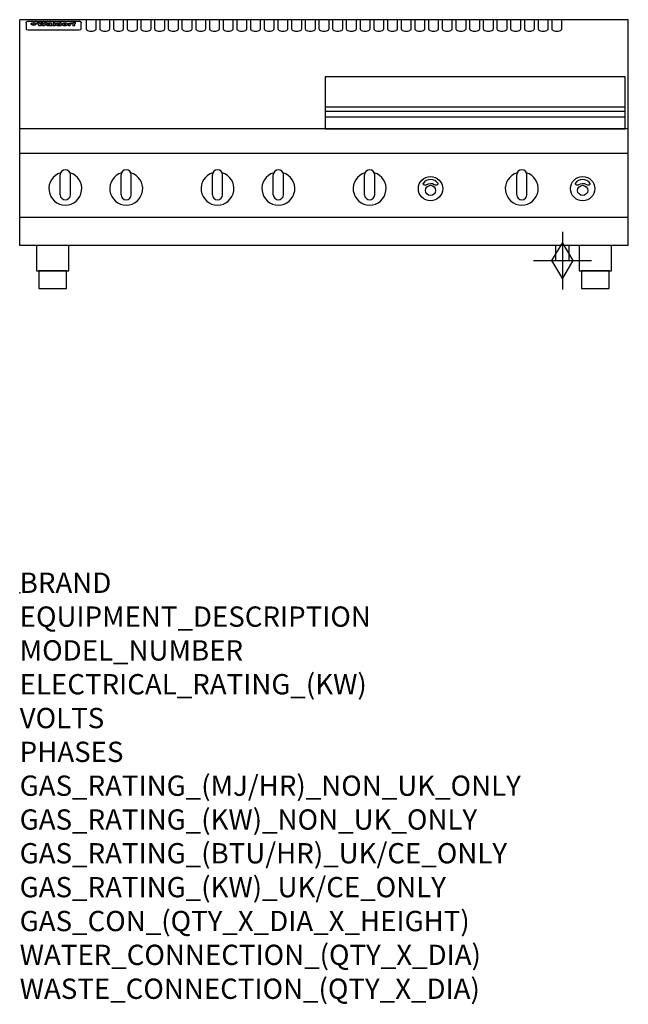
# Model space of a CAD drawing. Extents: x 0 to 1200, y -811 to 1130.
import ezdxf

# ---------------------------------------------------------------- set-up
doc = ezdxf.new("R2010")
doc.units = 0
doc.header["$LTSCALE"] = 2.5
doc.layers.get('0').update_dxf_attribs({"linetype": 'CONTINUOUS'})
doc.layers.add('Moffat_2D_Hyd', color=3, linetype='CONTINUOUS')
doc.layers.add('Moffat_Profile', color=1, linetype='CONTINUOUS')
doc.layers.add('Moffat_Notes', color=2, linetype='CONTINUOUS', plot=False)
doc.styles.get("Standard").update_dxf_attribs({"font": 'txt.shx'})

# ---------------------------------------------------------------- blocks, each defined once
blk = doc.blocks.new('GAS_CONNECTION')
at = {"layer": 'Moffat_2D_Hyd'}
for p, q in [((0, 57.1), (0, -57.1)), ((-57.1, 0), (57.1, 0))]:
    blk.add_line(p, q, dxfattribs=at)
blk.add_lwpolyline([(0, -35.7), (21.4, 0), (0, 35.7), (-21.4, 0), (0, -35.7)], dxfattribs=at)

msp = doc.modelspace()

# ---------------------------------------------------------------- linework, layer by layer
msp.add_point((0, 0))
at = {"layer": 'Moffat_Profile'}
for p, q in [((1200, 1130), (0, 1130)), ((0, 685), (0, 1130)), ((16.5, 1127), (117.5, 1127)), ((131, 1130), (131, 1112.2)), ((151, 1112.2), (151, 1130)), ((158, 1130), (158, 1112.2)), ((178, 1112.2), (178, 1130)), ((185, 1130), (185, 1112.2)), ((205, 1112.2), (205, 1130)), ((212, 1130), (212, 1112.2)), ((232, 1112.2), (232, 1130)), ((239, 1130), (239, 1112.2)), ((259, 1112.2), (259, 1130)), ((266, 1130), (266, 1112.2)), ((286, 1112.2), (286, 1130)), ((293, 1130), (293, 1112.2)), ((313, 1112.2), (313, 1130)), ((320, 1130), (320, 1112.2)), ((340, 1112.2), (340, 1130)), ((347, 1130), (347, 1112.2)), ((367, 1112.2), (367, 1130)), ((374, 1130), (374, 1112.2)), ((394, 1112.2), (394, 1130)), ((401, 1130), (401, 1112.2)), ((421, 1112.2), (421, 1130)), ((428, 1130), (428, 1112.2)), ((448, 1112.2), (448, 1130)), ((455, 1130), (455, 1112.2)), ((475, 1112.2), (475, 1130)), ((482, 1130), (482, 1112.2)), ((502, 1112.2), (502, 1130)), ((509, 1130), (509, 1112.2)), ((529, 1112.2), (529, 1130)), ((536, 1130), (536, 1112.2)), ((556, 1112.2), (556, 1130)), ((563, 1130), (563, 1112.2)), ((583, 1112.2), (583, 1130)), ((590, 1130), (590, 1112.2)), ((610, 1112.2), (610, 1130)), ((617, 1130), (617, 1112.2)), ((637, 1112.2), (637, 1130)), ((644, 1130), (644, 1112.2)), ((664, 1112.2), (664, 1130)), ((671, 1130), (671, 1112.2)), ((691, 1112.2), (691, 1130)), ((698, 1130), (698, 1112.2)), ((718, 1112.2), (718, 1130)), ((725, 1130), (725, 1112.2)), ((745, 1112.2), (745, 1130)), ((752, 1130), (752, 1112.2)), ((772, 1112.2), (772, 1130)), ((779, 1130), (779, 1112.2)), ((799, 1112.2), (799, 1130)), ((806, 1130), (806, 1112.2)), ((826, 1112.2), (826, 1130)), ((833, 1130), (833, 1112.2)), ((853, 1112.2), (853, 1130)), ((860, 1130), (860, 1112.2)), ((880, 1112.2), (880, 1130)), ((887, 1130), (887, 1112.2)), ((907, 1112.2), (907, 1130)), ((914, 1130), (914, 1112.2)), ((934, 1112.2), (934, 1130)), ((941, 1130), (941, 1112.2)), ((961, 1112.2), (961, 1130)), ((968, 1130), (968, 1112.2)), ((988, 1112.2), (988, 1130)), ((995, 1130), (995, 1112.2)), ((1015, 1112.2), (1015, 1130)), ((1022, 1130), (1022, 1112.2)), ((1042, 1112.2), (1042, 1130)), ((1049, 1130), (1049, 1112.2)), ((1069, 1112.2), (1069, 1130)), ((1200, 685), (1200, 1130)), ((12.5, 1123.6), (12.5, 1122.3)), ((12.5, 1122.3), (12.5, 1114.2)), ((12.5, 1114.2), (12.5, 1112.6)), ((12.5, 1112.6), (12.5, 1111.9)), ((16.5, 1109.9), (117.5, 1109.9)), ((27.2, 1119.1), (27.2, 1124.1)), ((27.7, 1124.1), (27.7, 1119.1)), ((34.6, 1124.7), (38.7, 1124.7)), ((42, 1118.2), (37.8, 1118.2)), ((41.7, 1124.7), (45.2, 1124.7)), ((49, 1118.2), (44.9, 1118.2)), ((48.1, 1124.7), (52.1, 1124.7)), ((57.2, 1121.8), (53.4, 1121.8)), ((59.5, 1122.2), (59.5, 1122.2)), ((59.8, 1121.9), (59.8, 1121.9)), ((59.8, 1120.5), (59.8, 1120.3)), ((63.9, 1118.2), (60.1, 1118.2)), ((63.5, 1118.8), (63.5, 1121.7)), ((63.9, 1118.2), (63.9, 1118.3)), ((65.8, 1124.7), (65.8, 1118.2)), ((65.8, 1124.7), (69.7, 1124.7)), ((69.7, 1118.2), (65.8, 1118.2)), ((69.7, 1118.2), (69.7, 1124.7)), ((71.4, 1120.5), (71.4, 1120.5)), ((78.3, 1124.7), (78.3, 1122.7)), ((78.3, 1124.7), (82, 1124.7)), ((78.6, 1118.8), (78.6, 1118.2)), ((82, 1118.2), (78.6, 1118.2)), ((82, 1118.2), (82, 1124.7)), ((96, 1123.2), (99.5, 1123.2)), ((96, 1123.2), (96, 1118.2)), ((99.8, 1118.2), (96, 1118.2)), ((99.5, 1122.4), (99.5, 1123.2)), ((99.8, 1118.2), (99.8, 1120.4)), ((102.5, 1123.3), (102.8, 1123.3)), ((102.8, 1121.5), (102.8, 1123.3)), ((103.4, 1123.2), (104.6, 1123.2)), ((103.4, 1123.2), (103.4, 1122.2)), ((104.6, 1122.2), (103.4, 1122.2)), ((104.6, 1123.5), (104.6, 1123.2)), ((104.6, 1122.2), (104.6, 1118.2)), ((108.4, 1118.2), (104.6, 1118.2)), ((107.9, 1124.8), (110, 1124.8)), ((108.4, 1123.2), (110, 1123.2)), ((110, 1122.2), (108.4, 1122.2)), ((108.4, 1118.2), (108.4, 1122.2)), ((110, 1123.8), (110, 1124.8)), ((110, 1122.2), (110, 1123.2)), ((121.5, 1122.3), (121.5, 1123.6)), ((121.5, 1114.2), (121.5, 1122.3)), ((121.5, 1112.6), (121.5, 1114.2)), ((121.5, 1111.9), (121.5, 1112.6)), ((602, 958.5), (1194, 958.5)), ((602, 949.5), (1194, 949.5)), ((602, 938.2), (1194, 938.2)), ((1200, 915), (0, 915)), ((1200, 866), (0, 866)), ((80, 785), (80, 824)), ((90, 834), (90, 834)), ((100, 785), (100, 824)), ((200, 785), (200, 824)), ((210, 834), (210, 834)), ((220, 785), (220, 824)), ((380, 785), (380, 824)), ((390, 834), (390, 834)), ((400, 785), (400, 824)), ((500, 785), (500, 824)), ((510, 834), (510, 834)), ((520, 785), (520, 824)), ((680, 785), (680, 824)), ((690, 834), (690, 834)), ((700, 785), (700, 824)), ((810, 834), (810, 834)), ((980, 785), (980, 824)), ((990, 834), (990, 834)), ((1000, 785), (1000, 824)), ((90, 775), (90, 775)), ((210, 775), (210, 775)), ((390, 775), (390, 775)), ((510, 775), (510, 775)), ((690, 775), (690, 775)), ((990, 775), (990, 775)), ((1110, 775), (1110, 775)), ((1200, 740), (0, 740)), ((1200, 685), (0, 685)), ((1056.5, 685), (1056.5, 655)), ((1083.5, 655), (1083.5, 685)), ((1056.5, 655), (1083.5, 655))]:
    msp.add_line(p, q, dxfattribs=at)
at = {"layer": 'Moffat_Profile', "flags": 128}
for points in [[(12.5, 1123.6), (12.5, 1123.9), (12.6, 1124.2), (12.6, 1124.5), (12.7, 1124.8), (12.9, 1125.1), (13, 1125.4), (13.2, 1125.6), (13.4, 1125.9), (13.6, 1126.1), (13.9, 1126.3), (14.1, 1126.4), (14.4, 1126.6), (14.7, 1126.7), (15, 1126.8), (15.3, 1126.9), (15.6, 1126.9)], [(15.6, 1126.9), (16, 1127), (16.5, 1127)], [(117.5, 1127), (118, 1127), (118.4, 1126.9)], [(118.4, 1126.9), (118.7, 1126.9), (119, 1126.8), (119.3, 1126.7), (119.6, 1126.6), (119.9, 1126.4), (120.1, 1126.3), (120.4, 1126.1), (120.6, 1125.9), (120.8, 1125.6), (121, 1125.4), (121.1, 1125.1), (121.3, 1124.8), (121.4, 1124.5), (121.4, 1124.2), (121.5, 1123.9), (121.5, 1123.6)], [(22.5, 1121.8), (22.5, 1121.9), (22.5, 1122.1), (22.6, 1122.2), (22.7, 1122.4), (22.7, 1122.5), (22.9, 1122.7), (23, 1122.8), (23.1, 1122.9), (23.3, 1123.1), (23.5, 1123.2), (23.7, 1123.3), (23.9, 1123.4), (24.1, 1123.5), (24.3, 1123.6), (24.6, 1123.7), (24.8, 1123.7), (25.1, 1123.8), (25.4, 1123.9), (25.7, 1123.9), (26, 1124), (26.3, 1124), (26.6, 1124), (26.9, 1124.1), (27.2, 1124.1)], [(27.2, 1119.1), (26.9, 1119.1), (26.6, 1119.1), (26.3, 1119.2), (26, 1119.2), (25.7, 1119.3), (25.4, 1119.3), (25.1, 1119.4), (24.8, 1119.5), (24.6, 1119.6), (24.3, 1119.7), (24.1, 1119.8), (23.9, 1119.9), (23.7, 1120.1), (23.5, 1120.2), (23.3, 1120.4), (23.1, 1120.5), (23, 1120.7), (22.9, 1120.8), (22.7, 1121), (22.7, 1121.1), (22.6, 1121.3), (22.5, 1121.5), (22.5, 1121.6), (22.5, 1121.8)], [(27.7, 1124.1), (28.1, 1124.1), (28.4, 1124), (28.7, 1124), (29, 1124), (29.3, 1123.9), (29.6, 1123.9), (29.9, 1123.8), (30.2, 1123.7), (30.4, 1123.7), (30.7, 1123.6), (30.9, 1123.5), (31.1, 1123.4), (31.3, 1123.3), (31.5, 1123.2), (31.7, 1123.1), (31.9, 1122.9), (32, 1122.8), (32.1, 1122.7), (32.3, 1122.5), (32.3, 1122.4), (32.4, 1122.2), (32.5, 1122.1), (32.5, 1121.9), (32.5, 1121.8)], [(32.5, 1121.8), (32.5, 1121.6), (32.5, 1121.5), (32.4, 1121.3), (32.3, 1121.1), (32.3, 1121), (32.1, 1120.8), (32, 1120.7), (31.9, 1120.5), (31.7, 1120.4), (31.5, 1120.2), (31.3, 1120.1), (31.1, 1119.9), (30.9, 1119.8), (30.7, 1119.7), (30.4, 1119.6), (30.2, 1119.5), (29.9, 1119.4), (29.6, 1119.3), (29.3, 1119.3), (29, 1119.2), (28.7, 1119.2), (28.4, 1119.1), (28.1, 1119.1), (27.7, 1119.1)]]:
    msp.add_lwpolyline(points, dxfattribs=at)
at = {"layer": 'Moffat_Profile'}
for points in [[(1194, 1017.5), (602, 1017.5), (602, 915), (1194, 915)], [(33.2, 635), (96.7, 635), (96.7, 685), (33.2, 685)], [(1103.2, 635), (1166.8, 635), (1166.8, 685), (1103.2, 685)], [(37.5, 600), (92.5, 600), (92.5, 635), (37.5, 635)], [(1107.5, 600), (1162.5, 600), (1162.5, 635), (1107.5, 635)]]:
    msp.add_lwpolyline(points, close=True, dxfattribs=at)
for points in [[(824.9, 806.9, 0.533929), (795.2, 807.1, 0.503196), (795.1, 806.1, 0.19962), (800.6, 804.3, 0.138099), (802.4, 805, -0.295234), (817.4, 805.2, 0.140706), (820, 804.3, 0.196199), (824.7, 805.9, 0.346834), (824.9, 806.9, -0.484212)], [(1124.9, 806.9, 0.533929), (1095.2, 807.1, 0.503196), (1095.1, 806.1, 0.19962), (1100.6, 804.3, 0.138099), (1102.4, 805, -0.295234), (1117.4, 805.2, 0.140706), (1120, 804.3, 0.196199), (1124.7, 805.9, 0.346834), (1124.9, 806.9, -0.484212)]]:
    msp.add_lwpolyline(points, format="xyb", dxfattribs=at)
for centre, radius in [((810, 797), 24), ((1110, 797), 24), ((810, 793.5), 10), ((1110, 793.5), 10)]:
    msp.add_circle(centre, radius, dxfattribs=at)
for centre, radius, start, end in [((90, 797), 32.5, 106.2077, 73.7923), ((90, 824), 10, 90, 180), ((90, 824), 10, 0, 90), ((210, 797), 32.5, 106.2077, 73.7923), ((210, 824), 10, 90, 180), ((210, 824), 10, 0, 90), ((390, 797), 32.5, 106.2077, 73.7923), ((390, 824), 10, 90, 180), ((390, 824), 10, 0, 90), ((510, 797), 32.5, 106.2077, 73.7923), ((510, 824), 10, 90, 180), ((510, 824), 10, 0, 90), ((690, 797), 32.5, 106.2077, 73.7923), ((690, 824), 10, 90, 180), ((690, 824), 10, 0, 90), ((990, 797), 32.5, 106.2077, 73.7923), ((990, 824), 10, 90, 180), ((990, 824), 10, 0, 90), ((90, 785), 10, 180, 270), ((90, 785), 10, 270, 0), ((210, 785), 10, 180, 270), ((210, 785), 10, 270, 0), ((390, 785), 10, 180, 270), ((390, 785), 10, 270, 0), ((510, 785), 10, 180, 270), ((510, 785), 10, 270, 0), ((690, 785), 10, 180, 270), ((690, 785), 10, 270, 0), ((990, 785), 10, 180, 270), ((990, 785), 10, 270, 0)]:
    msp.add_arc(centre, radius, start, end, dxfattribs=at)
for centre, major_axis, ratio, start_param, end_param in [((16.5, 1111.9), (-4, 0), 0.5, 0, 1.570796), ((36.2, 1072.2), (7.2, -57.2), 0.205591, 2.477272, 2.704756), ((39.8, 1072.2), (-4.9, 57.2), 0.143775, 5.713042, 5.859952), ((40.5, 1072.2), (-5.8, -57.2), 0.168198, 3.56953, 3.71644), ((43.2, 1072.2), (5.4, 57.2), 0.157821, 0.51709, 0.65332), ((43.6, 1072.2), (5.6, -57.2), 0.163665, 2.487108, 2.623338), ((46.4, 1072.2), (-5.5, 57.2), 0.160081, 5.709994, 5.856904), ((47.1, 1072.2), (-4.8, -57.2), 0.14014, 3.564197, 3.711107), ((50.6, 1072.2), (7.1, 57.2), 0.202727, 0.436079, 0.663562), ((53.4, 1072.2), (-3.2, -57.2), 0.096997, 3.724002, 3.738018), ((52.8, 1072.2), (1.5, -57.2), 0.044382, 2.543382, 2.549528), ((52.2, 1072.2), (5.7, -57.2), 0.165365, 2.515043, 2.528132), ((54.2, 1072.2), (-11.5, -57.1), 0.304759, 3.7683, 3.779946), ((50.9, 1072.2), (15, -57), 0.368466, 2.423544, 2.434752), ((55.2, 1072.2), (-34.4, -54.1), 0.54847, 4.033473, 4.042597), ((53.4, 1072.2), (-3.8, -57.2), 0.112918, 3.657583, 3.670789), ((48.6, 1072.2), (39.2, -52.8), 0.564556, 2.114784, 2.123791), ((53.2, 1072.2), (-11.9, -57.1), 0.312531, 3.7039, 3.715221), ((56.1, 1072.2), (67.4, 43.6), 0.550454, 1.259514, 1.261401), ((52.7, 1072.2), (-29.1, -55.2), 0.520635, 3.896556, 3.906464), ((56.7, 1072.2), (91.8, 37.5), 0.471334, 1.406694, 1.411412), ((46, 1072.2), (-70.8, 42.6), 0.541036, 4.915423, 4.920167), ((51.6, 1072.2), (65.1, 44.3), 0.556436, 1.164044, 1.172068), ((41.1, 1072.2), (-117.2, 34.1), 0.392594, 4.709241, 4.714462), ((57.9, 1072.2), (137.4, 32.5), 0.342863, 1.511435, 1.51568), ((47.1, 1072.2), (171.5, 31.1), 0.280207, 1.475522, 1.475679), ((50.1, 1072.2), (102.6, 35.7), 0.435908, 1.37052, 1.375556), ((59.3, 1072.2), (201.5, 30.4), 0.24075, 1.552554, 1.55617), ((28.2, 1072.2), (-228.9, 30), 0.213017, 4.620387, 4.623553), ((47.1, 1072.2), (164.3, 31.3), 0.291559, 1.461945, 1.465722), ((60.9, 1072.2), (292.2, 29.5), 0.167975, 1.56895, 1.571937), ((-34.4, 1072.2), (-752.4, 28.7), 0.065798, 4.593886, 4.594994), ((42.7, 1072.2), (248, 29.8), 0.19712, 1.490969, 1.493802), ((239.5, 1072.2), (1517.1, 28.7), 0.032669, 1.69088, 1.691197), ((62.3, 1072.2), (385.1, 29.1), 0.128014, 1.574479, 1.576208), ((33, 1072.2), (419.8, 29), 0.11754, 1.504625, 1.506515), ((57.9, 1072.2), (8.3, 57.2), 0.231632, 0.617396, 0.622593), ((55.2, 1072.2), (-14.7, 57), 0.362858, 5.589895, 5.600927), ((108.9, 1072.2), (432, 29), 0.114266, 1.682083, 1.683825), ((61, 1072.2), (62.7, 45.1), 0.561843, 1.240263, 1.247191), ((57, 1072.2), (21.3, 56.4), 0.454205, 0.67893, 0.689462), ((57.1, 1072.2), (4.5, 57.2), 0.132437, 0.530033, 0.532077), ((64.1, 1072.2), (515.2, 28.9), 0.095926, 1.577359, 1.578774), ((44.2, 1072.2), (-169.2, 31.2), 0.283747, 4.684044, 4.687986), ((-7, 1072.2), (1110.6, 28.7), 0.044611, 1.510813, 1.5116), ((65.8, 1072.2), (155.5, 31.7), 0.306668, 1.556262, 1.561928), ((56, 1072.2), (101.8, 35.8), 0.438272, 1.40169, 1.403262), ((81.1, 1072.2), (197.6, 30.5), 0.245218, 1.648474, 1.651956), ((52.9, 1072.2), (296.9, 29.4), 0.165365, 1.53585, 1.538366), ((-11.3, 1072.2), (-858.7, 28.7), 0.057671, 4.633593, 4.633751), ((61.7, 1072.2), (314.8, 29.3), 0.156136, 1.567873, 1.568187), ((61.7, 1072.2), (322.4, 29.3), 0.152549, 1.565568, 1.568555), ((92.6, 1072.2), (429.4, 29), 0.114952, 1.641862, 1.643754), ((-52.8, 1072.2), (1889.2, 28.6), 0.026237, 1.51141, 1.511567), ((68.1, 1072.2), (206, 30.3), 0.235742, 1.579809, 1.583743), ((63.8, 1072.2), (113.7, 34.4), 0.402543, 1.497158, 1.497315), ((75.3, 1072.2), (146.8, 32), 0.323081, 1.613683, 1.615898), ((82.3, 1072.2), (-1288.1, 28.7), 0.038471, 4.731487, 4.731801), ((156.4, 1072.2), (-1660.2, 28.7), 0.029854, 4.771421, 4.771893), ((70.1, 1072.2), (100.4, 36.1), 0.443051, 1.519836, 1.526162), ((62.8, 1072.2), (-216.8, 30.2), 0.224416, 4.758845, 4.761832), ((66.9, 1072.2), (101.8, 35.8), 0.438272, 1.491045, 1.496562), ((60, 1072.2), (119.1, 33.9), 0.387322, 1.464709, 1.469739), ((66.3, 1072.2), (164.3, 31.3), 0.291559, 1.555199, 1.558975), ((63.5, 1072.2), (-49.6, -49.6), 0.57735, 4.261789, 4.262104), ((67.3, 1072.2), (71.3, 42.4), 0.539528, 1.358925, 1.367143), ((90.2, 1072.2), (-528, 28.9), 0.093629, 4.77461, 4.776027), ((61.8, 1072.2), (-21.2, -56.4), 0.453358, 3.897284, 3.907053), ((60, 1072.2), (18.3, -56.7), 0.417306, 2.489151, 2.499684), ((59.7, 1072.2), (-23, -56.2), 0.472099, 3.852887, 3.859804), ((60.2, 1072.2), (-3.9, -57.2), 0.116232, 3.722352, 3.736365), ((59.4, 1072.2), (4.6, -57.2), 0.135878, 2.564142, 2.567131), ((58.4, 1072.2), (8, -57.2), 0.225085, 2.471749, 2.487875), ((78.4, 1072.2), (-321.4, 29.3), 0.152982, 4.781392, 4.783438), ((72, 1072.2), (-203.7, 30.4), 0.238276, 4.799016, 4.802952), ((68, 1072.2), (-124.6, 33.4), 0.373031, 4.858176, 4.863213), ((66.3, 1072.2), (-87.1, 38.4), 0.487585, 4.968943, 4.970359), ((65.3, 1072.2), (-62.5, 45.2), 0.562331, 5.134389, 5.143199), ((64.3, 1072.2), (-26.5, 55.7), 0.502117, 5.552123, 5.561245), ((63.7, 1072.2), (-9.5, 57.2), 0.260765, 5.73237, 5.743062), ((63.5, 1072.2), (-2.9, 57.2), 0.087351, 5.757185, 5.771176), ((63.5, 1072.2), (-1, 57.2), 0.03092, 5.756682, 5.761083), ((62.3, 1072.2), (-6.9, 57.2), 0.19712, 5.631824, 5.640039), ((58.3, 1072.2), (-41.7, 52.1), 0.57033, 5.220667, 5.226675), ((71.6, 1072.2), (-4.5, -57.2), 0.131667, 3.679363, 3.692725), ((71.5, 1072.2), (-1.6, -57.2), 0.047548, 3.683788, 3.698097), ((71.3, 1072.2), (0.9, -57.2), 0.026237, 2.580809, 2.586), ((71.2, 1072.2), (2.2, -57.2), 0.067255, 2.564418, 2.57858), ((70.8, 1072.2), (6.1, -57.2), 0.177571, 2.535123, 2.548035), ((71.6, 1072.2), (-8.6, -57.2), 0.239211, 3.692667, 3.704929), ((70.4, 1072.2), (10.2, -57.2), 0.27675, 2.492784, 2.50476), ((71.5, 1072.2), (-14.4, -57), 0.358367, 3.735944, 3.747107), ((69.6, 1072.2), (17.2, -56.8), 0.402543, 2.410151, 2.420876), ((71.3, 1072.2), (-23.1, -56.2), 0.473055, 3.827689, 3.83791), ((68.7, 1072.2), (27.8, -55.5), 0.511775, 2.270809, 2.280596), ((71, 1072.2), (-33, -54.4), 0.54218, 3.949642, 3.953102), ((70.7, 1072.2), (-45.9, -50.8), 0.575837, 4.101905, 4.111343), ((67.5, 1072.2), (42.6, -51.8), 0.571919, 2.074758, 2.081551), ((65.4, 1072.2), (-68.5, 43.3), 0.547649, 4.934753, 4.9425), ((69.6, 1072.2), (78.1, 40.5), 0.517885, 1.258661, 1.2659), ((60.7, 1072.2), (-113.7, 34.4), 0.402543, 4.717245, 4.722782), ((67.3, 1072.2), (126.4, 33.3), 0.368466, 1.419221, 1.424258), ((51.1, 1072.2), (-197.6, 30.5), 0.245218, 4.630279, 4.633762), ((59.8, 1072.2), (262.6, 29.7), 0.186454, 1.492168, 1.494844), ((-7.4, 1072.2), (-687, 28.8), 0.072043, 4.594389, 4.595498), ((14.6, 1072.2), (1049.6, 28.7), 0.047203, 1.511462, 1.511934), ((75.4, 1072.2), (4.4, 57.2), 0.130154, 0.546806, 0.560327), ((75.3, 1072.2), (0.8, 57.2), 0.022786, 0.55062, 0.556596), ((75, 1072.2), (-2.5, 57.2), 0.075986, 5.709213, 5.72353), ((75.7, 1072.2), (14.4, 57), 0.359003, 0.617384, 0.627445), ((74.3, 1072.2), (-11.4, 57.1), 0.301865, 5.641126, 5.65246), ((110.7, 1072.2), (-608.3, 28.8), 0.081327, 4.773026, 4.774286), ((73.3, 1072.2), (-26.1, 55.7), 0.499384, 5.468636, 5.47147), ((206.8, 1072.2), (1087.7, 28.7), 0.045549, 1.690296, 1.690613), ((75.8, 1072.2), (61.7, 45.5), 0.564073, 1.173211, 1.179813), ((71.6, 1072.2), (-61, 45.7), 0.565446, 5.043995, 5.052029), ((119.3, 1072.2), (361.1, 29.2), 0.136423, 1.678419, 1.680477), ((75.1, 1072.2), (272.7, 29.6), 0.179713, 1.545167, 1.547839), ((87.1, 1072.2), (-191.5, 30.6), 0.252653, 4.805903, 4.809524), ((57.2, 1072.2), (-273.9, 29.6), 0.178942, 4.660285, 4.662491), ((95.4, 1072.2), (158.7, 31.5), 0.301007, 1.625444, 1.629717), ((78.7, 1072.2), (-321.4, 29.3), 0.152982, 4.730432, 4.732475), ((93.3, 1072.2), (231.9, 30), 0.210342, 1.612059, 1.615053), ((84.8, 1072.2), (-148.5, 32), 0.319848, 4.8335, 4.834288), ((81.9, 1072.2), (-91, 37.6), 0.474288, 4.951954, 4.958564), ((88.8, 1072.2), (99.7, 36.2), 0.445038, 1.522526, 1.525215), ((77.7, 1072.2), (-67.8, 43.5), 0.549488, 5.047981, 5.055369), ((81.8, 1072.2), (-57.4, -46.9), 0.571533, 4.3362, 4.343604), ((86.5, 1072.2), (77.6, 40.6), 0.519739, 1.409136, 1.416568), ((80.5, 1072.2), (-57.3, 47), 0.571648, 5.187244, 5.196212), ((77.8, 1072.2), (20.7, -56.5), 0.447897, 2.448442, 2.451744), ((79.6, 1072.2), (-15.8, -56.9), 0.381837, 3.821592, 3.831983), ((77.9, 1072.2), (10, -57.2), 0.272794, 2.552425, 2.563587), ((83.7, 1072.2), (44.8, 51.1), 0.574881, 1.085007, 1.094959), ((80.1, 1072.2), (-42.8, 51.7), 0.572172, 5.352617, 5.354347), ((78.7, 1072.2), (-4.8, -57.2), 0.141659, 3.714356, 3.727731), ((78.2, 1072.2), (2.4, -57.2), 0.072799, 2.582215, 2.597154), ((78.4, 1072.2), (-1, -57.2), 0.029854, 3.698404, 3.702965), ((83.8, 1072.2), (-5.3, -57.2), 0.155212, 3.683017, 3.696066), ((83.7, 1072.2), (-1.6, -57.2), 0.048075, 3.683031, 3.697183), ((83.5, 1072.2), (0.9, -57.2), 0.027057, 2.576851, 2.586918), ((83.2, 1072.2), (4.1, -57.2), 0.121647, 2.555181, 2.568558), ((83.8, 1072.2), (-10.2, -57.2), 0.27675, 3.706071, 3.718018), ((82.8, 1072.2), (8.6, -57.2), 0.239211, 2.5158, 2.528084), ((82.2, 1072.2), (15, -57), 0.368466, 2.443743, 2.454933), ((83.7, 1072.2), (-17.5, -56.8), 0.407373, 3.77103, 3.781877), ((81.3, 1072.2), (24.9, -55.9), 0.489264, 2.315851, 2.326104), ((83.5, 1072.2), (-29.8, -55.1), 0.525286, 3.913365, 3.923114), ((80, 1072.2), (43, -51.7), 0.572541, 2.076203, 2.085202), ((83.1, 1072.2), (-45.7, -50.9), 0.575669, 4.10708, 4.113057), ((82.5, 1072.2), (66.3, 43.9), 0.553292, 1.177056, 1.18445), ((78.4, 1072.2), (-63.3, 44.9), 0.560513, 4.987276, 4.993912), ((81.5, 1072.2), (93.8, 37.1), 0.464509, 1.340534, 1.346671), ((76, 1072.2), (-89.8, 37.9), 0.478249, 4.801592, 4.807916), ((71.5, 1072.2), (-132.5, 32.9), 0.353973, 4.685269, 4.690173), ((79.2, 1072.2), (141.7, 32.3), 0.333509, 1.441772, 1.446336), ((63.5, 1072.2), (-202.8, 30.4), 0.239211, 4.630035, 4.633517), ((75.3, 1072.2), (215.3, 30.2), 0.225998, 1.482651, 1.485957), ((87.6, 1072.2), (4.5, 57.2), 0.133216, 0.541162, 0.554368), ((87.5, 1072.2), (1.3, 57.2), 0.039344, 0.544769, 0.555147), ((87.3, 1072.2), (-1.7, 57.2), 0.051915, 5.711641, 5.727372), ((43.3, 1072.2), (-374.3, 29.1), 0.131667, 4.60241, 4.604469), ((64, 1072.2), (415, 29), 0.118878, 1.504121, 1.50601), ((86.8, 1072.2), (-7.1, 57.2), 0.202154, 5.676269, 5.688233), ((87.7, 1072.2), (14, 57), 0.350822, 0.606755, 0.616344), ((86, 1072.2), (-16.6, 56.9), 0.393408, 5.581205, 5.587032), ((87.6, 1072.2), (57.5, 46.9), 0.571294, 1.125566, 1.132797), ((83.7, 1072.2), (-58.5, 46.5), 0.569789, 5.065784, 5.073505), ((85.7, 1072.2), (260.7, 29.7), 0.187758, 1.536847, 1.539677), ((-38.2, 1072.2), (-1053.4, 28.7), 0.047032, 4.592653, 4.593444), ((20.6, 1072.2), (1159.3, 28.7), 0.042741, 1.51075, 1.51138), ((68.2, 1072.2), (-279, 29.5), 0.175738, 4.656575, 4.659096), ((151.1, 1072.2), (-1053.4, 28.7), 0.047032, 4.771872, 4.772659), ((92.5, 1072.2), (-282.6, 29.5), 0.173562, 4.740581, 4.743097), ((109.3, 1072.2), (272.7, 29.6), 0.179713, 1.623041, 1.625721), ((228.9, 1072.2), (1159.3, 28.7), 0.042741, 1.690123, 1.690756), ((90.4, 1072.2), (61.7, -45.5), 0.564073, 1.967439, 1.974985), ((94.2, 1072.2), (-57.1, -47), 0.571971, 4.335916, 4.343637), ((139, 1072.2), (410.3, 29), 0.120247, 1.680768, 1.682667), ((111.6, 1072.2), (-374.3, 29.1), 0.131667, 4.778791, 4.780838), ((90.3, 1072.2), (17.2, -56.8), 0.402543, 2.493574, 2.499233), ((91.7, 1072.2), (-13.3, -57.1), 0.338759, 3.798345, 3.807951), ((90.3, 1072.2), (6.6, -57.2), 0.191232, 2.580701, 2.592649), ((90.9, 1072.2), (-4.9, -57.2), 0.143321, 3.718578, 3.731798), ((90.5, 1072.2), (1.7, -57.2), 0.052438, 2.585748, 2.601315), ((115.9, 1072.2), (215.3, 30.2), 0.225998, 1.654281, 1.657605), ((102.1, 1072.2), (-205.5, 30.3), 0.236313, 4.799959, 4.803423), ((90.6, 1072.2), (-0.9, -57.2), 0.025846, 3.69623, 3.706769), ((107, 1072.2), (136.9, 32.6), 0.343808, 1.599621, 1.604367), ((98.2, 1072.2), (-130.6, 33), 0.358367, 4.850453, 4.855333), ((102.4, 1072.2), (93.8, 37.1), 0.464509, 1.493381, 1.499547), ((96.4, 1072.2), (-92.3, 37.4), 0.469751, 4.94212, 4.948257), ((99.8, 1072.2), (66.3, 43.9), 0.553292, 1.31634, 1.323766), ((95.4, 1072.2), (-65, 44.4), 0.55667, 5.110724, 5.117331), ((94.7, 1072.2), (-40.6, 52.4), 0.568016, 5.370949, 5.380071), ((98.2, 1072.2), (45.8, 50.8), 0.575756, 1.092439, 1.098596), ((97, 1072.2), (28.8, 55.3), 0.51872, 0.868383, 0.878165), ((94.4, 1072.2), (-25.5, 55.8), 0.494315, 5.553616, 5.563679), ((96, 1072.2), (17.5, 56.8), 0.407373, 0.718784, 0.729661), ((94.2, 1072.2), (-14.1, 57), 0.353973, 5.676586, 5.687905), ((95.3, 1072.2), (10.1, 57.2), 0.273373, 0.629511, 0.64164), ((94.2, 1072.2), (-8.6, 57.2), 0.239211, 5.716076, 5.728338), ((94.8, 1072.2), (5.3, 57.2), 0.155212, 0.582783, 0.595848), ((94.2, 1072.2), (-4.1, 57.2), 0.120247, 5.729856, 5.743377), ((94.3, 1072.2), (-1, 57.2), 0.028859, 5.728452, 5.737888), ((94.5, 1072.2), (1.6, 57.2), 0.048075, 0.55559, 0.569748), ((98.9, 1072.2), (-16.4, -56.9), 0.389984, 3.741774, 3.754512), ((98.2, 1072.2), (-35.1, -53.9), 0.551372, 3.965417, 3.975013), ((100.4, 1072.2), (7.4, 57.2), 0.210474, 0.577522, 0.590262), ((99.9, 1072.2), (0.7, 57.2), 0.021119, 0.563318, 0.569769), ((101, 1072.2), (25.8, 55.8), 0.496653, 0.766501, 0.775778), ((97.2, 1072.2), (65, 44.4), 0.55667, 1.158458, 1.162864), ((101.7, 1072.2), (70.8, 42.6), 0.541036, 1.270541, 1.273686), ((94.8, 1072.2), (117.3, 34), 0.39229, 1.403322, 1.408359), ((102.6, 1072.2), (137.7, 32.5), 0.342052, 1.499947, 1.504506), ((87.3, 1072.2), (257.6, 29.7), 0.190015, 1.491944, 1.494778), ((107, 1072.2), (591.6, 28.8), 0.083612, 1.575048, 1.576463), ((33.5, 1072.2), (1202.2, 28.7), 0.041216, 1.512399, 1.512871), ((82.5, 1072.2), (-2347.2, 28.6), 0.021119, 4.704164, 4.704321), ((97, 1072.2), (-644.1, 28.8), 0.076827, 4.706712, 4.707341), ((103.4, 1072.2), (-8.4, -57.2), 0.236313, 3.609395, 3.621858), ((104.3, 1072.2), (-2.1, -57.2), 0.064402, 3.589387, 3.604201), ((101.9, 1072.2), (-20.7, -56.5), 0.447897, 3.727522, 3.737471), ((100.1, 1072.2), (-41.3, -52.2), 0.569494, 3.983727, 3.987994), ((97, 1072.2), (77.3, 40.7), 0.520635, 1.19189, 1.198214), ((88.9, 1072.2), (152.3, 31.8), 0.312531, 1.390181, 1.394453), ((68.7, 1072.2), (328.2, 29.3), 0.149885, 1.439561, 1.441935), ((-101.4, 1072.2), (1774.7, 28.6), 0.027929, 1.452167, 1.452483), ((106.8, 1072.2), (14.3, 57), 0.357039, 0.540652, 0.551523), ((108.2, 1072.2), (1.3, 57.2), 0.039344, 0.462986, 0.46645), ((108.6, 1072.2), (-1.9, 57.2), 0.057671, 5.81334, 5.815702), ((108.5, 1072.2), (-1.6, 57.2), 0.048075, 5.811097, 5.81393), ((101.7, 1072.2), (93.8, 37.1), 0.464509, 1.314861, 1.316753), ((82.1, 1072.2), (359.8, 29.2), 0.136894, 1.48322, 1.485427), ((201.5, 1072.2), (-1202.2, 28.7), 0.041216, 4.789693, 4.78985), ((210.2, 1072.2), (-1316.7, 28.7), 0.037635, 4.789371, 4.789529), ((117.5, 1111.9), (4, 0), 0.5, 4.712389, 6.283185), ((141, 1112.2), (-10, 0), 0.5, 0, 3.141593), ((168, 1112.2), (-10, 0), 0.5, 0, 3.141593), ((195, 1112.2), (-10, 0), 0.5, 0, 3.141593), ((222, 1112.2), (-10, 0), 0.5, 0, 3.141593), ((249, 1112.2), (-10, 0), 0.5, 0, 3.141593), ((276, 1112.2), (-10, 0), 0.5, 0, 3.141593), ((303, 1112.2), (-10, 0), 0.5, 0, 3.141593), ((330, 1112.2), (-10, 0), 0.5, 0, 3.141593), ((357, 1112.2), (-10, 0), 0.5, 0, 3.141593), ((384, 1112.2), (-10, 0), 0.5, 0, 3.141593), ((411, 1112.2), (-10, 0), 0.5, 0, 3.141593), ((438, 1112.2), (-10, 0), 0.5, 0, 3.141593), ((465, 1112.2), (-10, 0), 0.5, 0, 3.141593), ((492, 1112.2), (-10, 0), 0.5, 0, 3.141593), ((519, 1112.2), (-10, 0), 0.5, 0, 3.141593), ((546, 1112.2), (-10, 0), 0.5, 0, 3.141593), ((573, 1112.2), (-10, 0), 0.5, 0, 3.141593), ((600, 1112.2), (-10, 0), 0.5, 0, 3.141593), ((627, 1112.2), (-10, 0), 0.5, 0, 3.141593), ((654, 1112.2), (-10, 0), 0.5, 0, 3.141593), ((681, 1112.2), (-10, 0), 0.5, 0, 3.141593), ((708, 1112.2), (-10, 0), 0.5, 0, 3.141593), ((735, 1112.2), (-10, 0), 0.5, 0, 3.141593), ((762, 1112.2), (-10, 0), 0.5, 0, 3.141593), ((789, 1112.2), (-10, 0), 0.5, 0, 3.141593), ((816, 1112.2), (-10, 0), 0.5, 0, 3.141593), ((843, 1112.2), (-10, 0), 0.5, 0, 3.141593), ((870, 1112.2), (-10, 0), 0.5, 0, 3.141593), ((897, 1112.2), (-10, 0), 0.5, 0, 3.141593), ((924, 1112.2), (-10, 0), 0.5, 0, 3.141593), ((951, 1112.2), (-10, 0), 0.5, 0, 3.141593), ((978, 1112.2), (-10, 0), 0.5, 0, 3.141593), ((1005, 1112.2), (-10, 0), 0.5, 0, 3.141593), ((1032, 1112.2), (-10, 0), 0.5, 0, 3.141593), ((1059, 1112.2), (-10, 0), 0.5, 0, 3.141593)]:
    msp.add_ellipse(centre, major_axis=major_axis, ratio=ratio, start_param=start_param, end_param=end_param, dxfattribs=at)

# ---------------------------------------------------------------- block references
msp.add_blockref('GAS_CONNECTION', (1070, 655))

# ---------------------------------------------------------------- texts
at = {"layer": 'Moffat_Notes', "flags": 3}
for tag, p, s in [('BRAND', (0, 0), 'WALDORF'), ('EQUIPMENT_DESCRIPTION', (0, -66.7), 'GAS COOKTOP 1200mm'), ('MODEL_NUMBER', (0, -133.3), 'RN8806G-B-F'), ('ELECTRICAL_RATING_(KW)', (0, -200), 'N/A'), ('VOLTS', (0, -266.7), 'N/A'), ('PHASES', (0, -333.3), 'N/A'), ('GAS_RATING_(MJ/HR)_NON_UK_ONLY', (0, -400), '154'), ('GAS_RATING_(KW)_NON_UK_ONLY', (0, -466.7), '42.8'), ('GAS_RATING_(BTU/HR)_UK/CE_ONLY', (0, -533.2), '140300'), ('GAS_RATING_(KW)_UK/CE_ONLY', (0, -600), '41.1'), ('GAS_CON_(QTY_X_DIA_X_HEIGHT)', (0, -666.8), '1 X R 3/4 MALE X 70mm'), ('WATER_CONNECTION_(QTY_X_DIA)', (0, -733.5), 'N/A'), ('WASTE_CONNECTION_(QTY_X_DIA)', (0, -800.3), 'N/A')]:
    msp.add_attdef(tag, p, s, height=40, dxfattribs=at)

doc.saveas('drawing.dxf')
